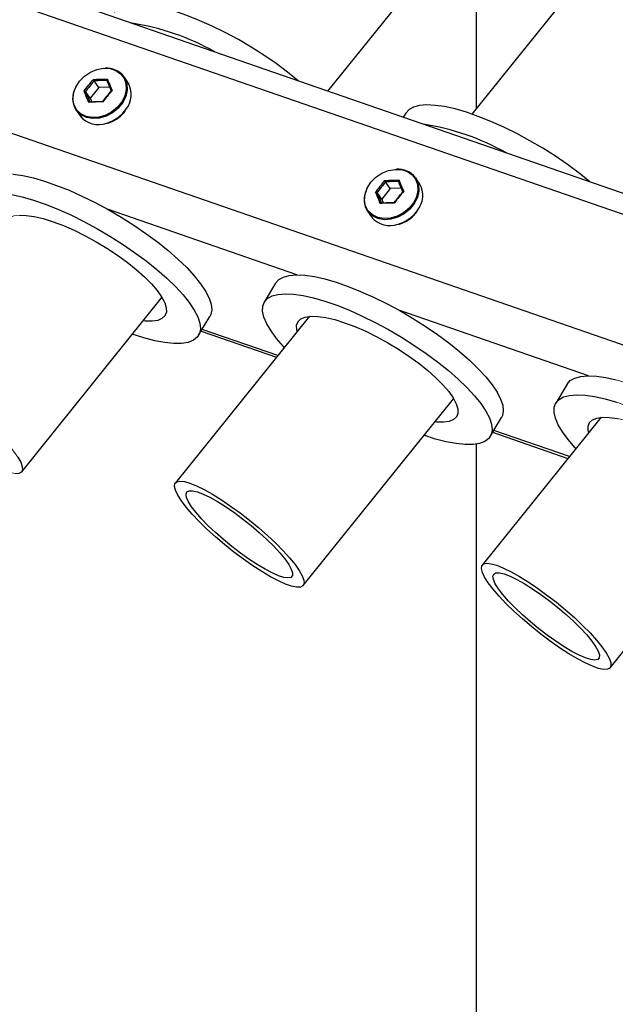
# Model space of a CAD drawing. Units: millimetres. Extents: x 0 to 42.1, y 0 to 29.8.
# Drawn here: x 33.6 to 34.4, y 23 to 24.3 of the extents above; entities that cross this region are included whole.
import ezdxf

# ---------------------------------------------------------------- set-up
doc = ezdxf.new("R2010")
doc.units = ezdxf.units.MM
doc.linetypes.add('PHANTOM', pattern=[1.27, 0.635, -0.127, 0.127, -0.127, 0.127, -0.127])

msp = doc.modelspace()

# ---------------------------------------------------------------- linework, layer by layer
at = {"color": 7, "linetype": 'Continuous', "lineweight": 25}
for p, q in [((34.0382, 24.2202), (35.871, 26.5002)), ((36.0146, 26.4021), (34.2354, 24.1887)), ((36.744, 23.282), (31.6663, 25.0427)), ((34.2413, 24.4729), (34.2413, 24.1962)), ((33.7244, 24.2252), (33.7179, 24.2343)), ((33.7642, 24.2324), (33.7587, 24.2401)), ((33.7126, 24.2105), (33.7062, 24.2197)), ((33.7244, 24.2252), (33.7126, 24.2105)), ((33.7394, 24.2256), (33.7244, 24.2252)), ((33.7126, 24.2105), (33.7146, 24.2057)), ((33.6933, 24.1941), (33.6987, 24.1864)), ((33.76, 24.1923), (33.7611, 24.194)), ((34.1448, 24.1901), (34.1414, 24.1844)), ((34.1236, 24.0868), (34.1172, 24.0959)), ((34.1634, 24.0939), (34.158, 24.1017)), ((34.1118, 24.0721), (34.1054, 24.0812)), ((34.1236, 24.0868), (34.1118, 24.0721)), ((34.1387, 24.0872), (34.1236, 24.0868)), ((34.1118, 24.0721), (34.1139, 24.0672)), ((34.0925, 24.0557), (34.098, 24.0479)), ((34.1592, 24.0539), (34.1604, 24.0555)), ((33.9664, 23.9573), (33.951, 23.9313)), ((33.6188, 23.6985), (33.8109, 23.9375)), ((34.0127, 23.9118), (33.8292, 23.6835)), ((33.8611, 23.8857), (33.8766, 23.9116)), ((33.8645, 23.8913), (33.9676, 23.8556)), ((34.3657, 23.8188), (34.3503, 23.7929)), ((34.0044, 23.5428), (34.2103, 23.7989)), ((34.4122, 23.7734), (34.2495, 23.571)), ((34.2604, 23.7472), (34.2758, 23.7732)), ((34.2637, 23.7529), (34.3669, 23.7171)), ((34.2413, 23.7367), (34.2413, 22.2911)), ((34.4246, 23.4303), (34.6096, 23.6604))]:
    msp.add_line(p, q, dxfattribs=at)
at = {"color": 7, "linetype": 'PHANTOM', "lineweight": 18}
for p, q in [((34.0382, 24.2202), (35.871, 26.5002)), ((36.0146, 26.4021), (34.2354, 24.1887)), ((36.744, 23.282), (31.6663, 25.0427)), ((34.2413, 24.4729), (34.2413, 24.1962)), ((33.7244, 24.2252), (33.7179, 24.2343)), ((33.7642, 24.2324), (33.7587, 24.2401)), ((33.7126, 24.2105), (33.7062, 24.2197)), ((33.7244, 24.2252), (33.7126, 24.2105)), ((33.7394, 24.2256), (33.7244, 24.2252)), ((33.7126, 24.2105), (33.7146, 24.2057)), ((33.6933, 24.1941), (33.6987, 24.1864)), ((33.76, 24.1923), (33.7611, 24.194)), ((34.1448, 24.1901), (34.1414, 24.1844)), ((34.1236, 24.0868), (34.1172, 24.0959)), ((34.1634, 24.0939), (34.158, 24.1017)), ((34.1118, 24.0721), (34.1054, 24.0812)), ((34.1236, 24.0868), (34.1118, 24.0721)), ((34.1387, 24.0872), (34.1236, 24.0868)), ((34.1118, 24.0721), (34.1139, 24.0672)), ((34.0925, 24.0557), (34.098, 24.0479)), ((34.1592, 24.0539), (34.1604, 24.0555)), ((33.9664, 23.9573), (33.951, 23.9313)), ((33.6188, 23.6985), (33.8109, 23.9375)), ((34.0127, 23.9118), (33.8292, 23.6835)), ((33.8611, 23.8857), (33.8766, 23.9116)), ((33.8645, 23.8913), (33.9676, 23.8556)), ((34.3657, 23.8188), (34.3503, 23.7929)), ((34.0044, 23.5428), (34.2103, 23.7989)), ((34.4122, 23.7734), (34.2495, 23.571)), ((34.2604, 23.7472), (34.2758, 23.7732)), ((34.2637, 23.7529), (34.3669, 23.7171)), ((34.2413, 23.7367), (34.2413, 22.2911)), ((34.4246, 23.4303), (34.6096, 23.6604))]:
    msp.add_line(p, q, dxfattribs=at)
at = {"color": 8, "linetype": 'Continuous', "lineweight": 25}
for p, q in [((36.5269, 23.3283), (31.817, 24.9615)), ((36.4507, 23.1757), (31.7233, 24.8149)), ((33.7597, 24.1931), (33.761, 24.1947)), ((33.9957, 23.9686), (33.7361, 24.0586)), ((34.159, 24.0546), (34.1603, 24.0563)), ((34.3949, 23.8301), (34.1353, 23.9201)), ((33.9694, 23.858), (33.866, 23.8938)), ((34.3688, 23.7195), (34.2652, 23.7554))]:
    msp.add_line(p, q, dxfattribs=at)
at = {"color": 8, "linetype": 'PHANTOM', "lineweight": 18}
for p, q in [((36.5269, 23.3283), (31.817, 24.9615)), ((36.4507, 23.1757), (31.7233, 24.8149)), ((33.7597, 24.1931), (33.761, 24.1947)), ((33.9957, 23.9686), (33.7361, 24.0586)), ((34.159, 24.0546), (34.1603, 24.0563)), ((34.3949, 23.8301), (34.1353, 23.9201)), ((33.9694, 23.858), (33.866, 23.8938)), ((34.3688, 23.7195), (34.2652, 23.7554))]:
    msp.add_line(p, q, dxfattribs=at)
at = {"color": 7, "linetype": 'Continuous', "lineweight": 25, "flags": 128}
for points in [[(33.9984, 24.234), (33.9976, 24.2346), (33.9829, 24.2464), (33.9672, 24.2581), (33.9505, 24.2695), (33.9332, 24.2804), (33.9155, 24.2908), (33.8975, 24.3005), (33.8796, 24.3093), (33.862, 24.3172), (33.8449, 24.324), (33.8285, 24.3297), (33.813, 24.3342), (33.7987, 24.3374), (33.7856, 24.3393), (33.7741, 24.3398), (33.7642, 24.339), (33.7561, 24.3369), (33.7499, 24.3334), (33.7457, 24.3287), (33.7455, 24.3285)], [(33.6978, 24.2338), (33.7047, 24.2407), (33.7128, 24.2462), (33.7217, 24.2499), (33.7309, 24.2516), (33.7397, 24.2511), (33.7477, 24.2486), (33.7542, 24.2441), (33.759, 24.238), (33.7616, 24.2306), (33.762, 24.2224), (33.7601, 24.214), (33.756, 24.2057), (33.75, 24.1983), (33.7424, 24.192), (33.7338, 24.1874), (33.7247, 24.1847), (33.7156, 24.1841), (33.7072, 24.1856), (33.6999, 24.1891), (33.6942, 24.1944), (33.6905, 24.2012), (33.6889, 24.2091), (33.6897, 24.2175), (33.6927, 24.2259), (33.6978, 24.2338)], [(34.3976, 24.0956), (34.3969, 24.0962), (34.3822, 24.108), (34.3664, 24.1197), (34.3498, 24.131), (34.3324, 24.142), (34.3147, 24.1524), (34.2968, 24.162), (34.2789, 24.1709), (34.2613, 24.1788), (34.2441, 24.1856), (34.2277, 24.1913), (34.2122, 24.1958), (34.1979, 24.199), (34.1849, 24.2008), (34.1734, 24.2014), (34.1635, 24.2006), (34.1554, 24.1984), (34.1492, 24.195), (34.1449, 24.1903), (34.1448, 24.1901)], [(34.0971, 24.0954), (34.1039, 24.1023), (34.112, 24.1078), (34.121, 24.1114), (34.1302, 24.1131), (34.139, 24.1127), (34.1469, 24.1101), (34.1535, 24.1057), (34.1582, 24.0996), (34.1608, 24.0922), (34.1612, 24.084), (34.1593, 24.0755), (34.1552, 24.0673), (34.1492, 24.0598), (34.1416, 24.0536), (34.133, 24.049), (34.1239, 24.0462), (34.1148, 24.0456), (34.1064, 24.0471), (34.0991, 24.0507), (34.0934, 24.056), (34.0897, 24.0628), (34.0882, 24.0706), (34.089, 24.079), (34.092, 24.0875), (34.0971, 24.0954)], [(33.6073, 24.1065), (33.6203, 24.1046), (33.6347, 24.1014), (33.6501, 24.0969), (33.6666, 24.0912), (33.6837, 24.0844), (33.7013, 24.0765), (33.7192, 24.0677), (33.7371, 24.058), (33.7549, 24.0476), (33.7722, 24.0367), (33.7888, 24.0253), (33.8046, 24.0136), (33.8193, 24.0018), (33.8327, 23.9901), (33.8447, 23.9785), (33.8551, 23.9672), (33.8637, 23.9564), (33.8705, 23.9462), (33.8754, 23.9368), (33.8782, 23.9283), (33.8791, 23.9207), (33.8778, 23.9142), (33.8766, 23.9116)], [(33.6049, 24.0786), (33.6192, 24.0754), (33.6347, 24.071), (33.6511, 24.0653), (33.6683, 24.0584), (33.6859, 24.0506), (33.7038, 24.0417), (33.7217, 24.0321), (33.7395, 24.0217), (33.7568, 24.0107), (33.7734, 23.9994), (33.7892, 23.9877), (33.8039, 23.9759), (33.8173, 23.9641), (33.8293, 23.9525), (33.8397, 23.9413), (33.8483, 23.9305), (33.8551, 23.9203), (33.86, 23.9109), (33.8628, 23.9023), (33.8636, 23.8948), (33.8624, 23.8883), (33.8591, 23.883), (33.8539, 23.8789), (33.8467, 23.8761), (33.8377, 23.8746), (33.827, 23.8745), (33.8147, 23.8757), (33.801, 23.8782), (33.7861, 23.8821), (33.7701, 23.8872), (33.7701, 23.8872)], [(33.6156, 24.0504), (33.6251, 24.0501), (33.636, 24.0485), (33.6483, 24.0456), (33.6617, 24.0414), (33.6759, 24.0361), (33.6906, 24.0296), (33.7057, 24.0222), (33.7207, 24.0139), (33.7355, 24.005), (33.7498, 23.9956), (33.7633, 23.9858), (33.7757, 23.9759), (33.7868, 23.966), (33.7964, 23.9564), (33.8043, 23.9471), (33.8104, 23.9384), (33.8146, 23.9304), (33.8168, 23.9233), (33.8169, 23.9173), (33.8149, 23.9123), (33.8109, 23.9086), (33.805, 23.9062), (33.7973, 23.9051), (33.7878, 23.9053), (33.7853, 23.9056)], [(33.9664, 23.9573), (33.9666, 23.9575), (33.9708, 23.9622), (33.9771, 23.9656), (33.9852, 23.9678), (33.995, 23.9686), (34.0066, 23.968), (34.0196, 23.9661), (34.0339, 23.9629), (34.0494, 23.9585), (34.0658, 23.9528), (34.0829, 23.9459), (34.1006, 23.9381), (34.1185, 23.9292), (34.1364, 23.9196), (34.1541, 23.9092), (34.1714, 23.8982), (34.1881, 23.8868), (34.2038, 23.8752), (34.2185, 23.8634), (34.232, 23.8516), (34.244, 23.84), (34.2543, 23.8288), (34.263, 23.818), (34.2698, 23.8078), (34.2746, 23.7984), (34.2775, 23.7898), (34.2783, 23.7823), (34.2771, 23.7758), (34.2758, 23.7732)], [(33.9784, 23.8691), (33.9775, 23.8702), (33.9679, 23.8812), (33.9602, 23.8917), (33.9544, 23.9015), (33.9505, 23.9105), (33.9487, 23.9186), (33.9489, 23.9256), (33.9511, 23.9315), (33.9554, 23.9362), (33.9616, 23.9397), (33.9697, 23.9418), (33.9796, 23.9426), (33.9911, 23.9421), (34.0041, 23.9402), (34.0185, 23.937), (34.034, 23.9325), (34.0504, 23.9268), (34.0675, 23.92), (34.0851, 23.9121), (34.103, 23.9033), (34.121, 23.8936), (34.1387, 23.8832), (34.156, 23.8723), (34.1726, 23.8609), (34.1884, 23.8493), (34.2031, 23.8375), (34.2165, 23.8257), (34.2285, 23.8141), (34.2389, 23.8028), (34.2475, 23.7921), (34.2543, 23.7819), (34.2592, 23.7725), (34.2621, 23.7639), (34.2629, 23.7563), (34.2616, 23.7499), (34.2584, 23.7445), (34.2531, 23.7404), (34.2459, 23.7376), (34.2369, 23.7362), (34.2262, 23.736), (34.2139, 23.7373), (34.2002, 23.7398), (34.1853, 23.7436), (34.1693, 23.7487), (34.1693, 23.7487)], [(33.996, 23.891), (33.9954, 23.8937), (33.9953, 23.8997), (33.9972, 23.9047), (34.0012, 23.9084), (34.0071, 23.9108), (34.0149, 23.912), (34.0243, 23.9117), (34.0353, 23.9101), (34.0476, 23.9072), (34.0609, 23.903), (34.0751, 23.8976), (34.0899, 23.8912), (34.1049, 23.8838), (34.12, 23.8755), (34.1348, 23.8666), (34.149, 23.8571), (34.1625, 23.8474), (34.1749, 23.8375), (34.186, 23.8276), (34.1956, 23.8179), (34.2035, 23.8086), (34.2097, 23.8), (34.2138, 23.792), (34.216, 23.7849), (34.2161, 23.7788), (34.2142, 23.7739), (34.2102, 23.7702), (34.2043, 23.7677), (34.1965, 23.7666), (34.1871, 23.7669), (34.1847, 23.7671)], [(34.3657, 23.8188), (34.3658, 23.819), (34.3701, 23.8237), (34.3763, 23.8272), (34.3844, 23.8293), (34.3943, 23.8301), (34.4058, 23.8296), (34.4188, 23.8277), (34.4331, 23.8245)], [(34.3778, 23.7306), (34.3767, 23.7317), (34.3672, 23.7428), (34.3595, 23.7533), (34.3536, 23.7631), (34.3498, 23.7721), (34.3479, 23.7801), (34.3481, 23.7872), (34.3504, 23.7931), (34.3546, 23.7978), (34.3609, 23.8013), (34.369, 23.8034), (34.3788, 23.8042), (34.3904, 23.8037), (34.4034, 23.8018), (34.4177, 23.7986), (34.4332, 23.7941)], [(34.3953, 23.7524), (34.3946, 23.7552), (34.3945, 23.7613), (34.3965, 23.7662), (34.4005, 23.77), (34.4064, 23.7724), (34.4141, 23.7735), (34.4236, 23.7733), (34.4345, 23.7717)], [(33.6133, 23.719), (33.6174, 23.7118), (33.6196, 23.7058), (33.6199, 23.7012), (33.6184, 23.698), (33.6149, 23.6963)], [(33.8374, 23.659), (33.8324, 23.6668), (33.8293, 23.6734), (33.828, 23.6787), (33.8286, 23.6826), (33.8311, 23.685), (33.8355, 23.6859), (33.8415, 23.6853), (33.8492, 23.6831), (33.8583, 23.6794), (33.8686, 23.6743), (33.88, 23.668), (33.8922, 23.6604), (33.9049, 23.6518), (33.9178, 23.6424), (33.9307, 23.6324), (33.9433, 23.622), (33.9554, 23.6114), (33.9666, 23.6008), (33.9768, 23.5905), (33.9857, 23.5807), (33.9931, 23.5716), (33.9989, 23.5633), (34.003, 23.5561), (34.0052, 23.5501), (34.0055, 23.5455), (34.0039, 23.5423), (34.0005, 23.5407), (33.9953, 23.5405), (33.9884, 23.5419), (33.98, 23.5449), (33.9703, 23.5493), (33.9594, 23.555), (33.9476, 23.562), (33.9351, 23.5701), (33.9223, 23.5791), (33.9093, 23.5888), (33.8965, 23.5991), (33.8841, 23.6096), (33.8725, 23.6202), (33.8617, 23.6307), (33.8522, 23.6408), (33.844, 23.6503), (33.8374, 23.659)], [(33.8515, 23.6509), (33.8471, 23.6578), (33.8445, 23.6636), (33.8438, 23.6681), (33.845, 23.6712), (33.848, 23.6728), (33.8528, 23.6728), (33.8593, 23.6713), (33.8673, 23.6683), (33.8765, 23.6638), (33.8868, 23.6581), (33.8979, 23.6511), (33.9094, 23.6432), (33.9212, 23.6345), (33.9328, 23.6253), (33.944, 23.6157), (33.9545, 23.6061), (33.9641, 23.5967), (33.9724, 23.5877), (33.9793, 23.5793), (33.9845, 23.5719), (33.988, 23.5654), (33.9897, 23.5603), (33.9894, 23.5565), (33.9873, 23.5541), (33.9834, 23.5533), (33.9777, 23.5541), (33.9705, 23.5564), (33.9618, 23.5601), (33.952, 23.5652), (33.9413, 23.5716), (33.93, 23.579), (33.9183, 23.5874), (33.9066, 23.5963), (33.8951, 23.6058), (33.8842, 23.6154), (33.8742, 23.6249), (33.8652, 23.6342), (33.8576, 23.6429), (33.8515, 23.6509)], [(34.2577, 23.5465), (34.2527, 23.5542), (34.2496, 23.5608), (34.2483, 23.5662), (34.2489, 23.5701), (34.2514, 23.5725), (34.2557, 23.5734), (34.2618, 23.5728), (34.2695, 23.5706), (34.2786, 23.5669), (34.2889, 23.5618), (34.3003, 23.5555), (34.3125, 23.5479), (34.3251, 23.5393), (34.3381, 23.5299), (34.351, 23.5199), (34.3636, 23.5095), (34.3757, 23.4989), (34.3869, 23.4883), (34.3971, 23.478), (34.406, 23.4682), (34.4134, 23.459), (34.4192, 23.4508), (34.4233, 23.4436), (34.4255, 23.4376), (34.4258, 23.433), (34.4242, 23.4298), (34.4208, 23.4281), (34.4156, 23.428), (34.4087, 23.4294), (34.4003, 23.4324), (34.3906, 23.4368), (34.3797, 23.4425), (34.3679, 23.4495), (34.3554, 23.4576), (34.3426, 23.4666), (34.3296, 23.4763), (34.3168, 23.4866), (34.3044, 23.4971), (34.2928, 23.5077), (34.282, 23.5182), (34.2725, 23.5283), (34.2643, 23.5378), (34.2577, 23.5465)], [(34.2718, 23.5383), (34.2674, 23.5453), (34.2648, 23.5511), (34.2641, 23.5556), (34.2653, 23.5587), (34.2683, 23.5603), (34.2731, 23.5603), (34.2796, 23.5588), (34.2876, 23.5558), (34.2968, 23.5513), (34.3071, 23.5455), (34.3182, 23.5386), (34.3297, 23.5307), (34.3415, 23.522), (34.3531, 23.5128), (34.3643, 23.5032), (34.3748, 23.4936), (34.3844, 23.4842), (34.3927, 23.4752), (34.3995, 23.4668), (34.4048, 23.4593), (34.4083, 23.4529), (34.4099, 23.4478), (34.4097, 23.444), (34.4076, 23.4416), (34.4037, 23.4408), (34.398, 23.4416), (34.3908, 23.4439), (34.3821, 23.4476), (34.3723, 23.4527), (34.3616, 23.4591), (34.3503, 23.4665), (34.3386, 23.4748), (34.3269, 23.4838), (34.3154, 23.4933), (34.3045, 23.5029), (34.2944, 23.5124), (34.2855, 23.5217), (34.2779, 23.5304), (34.2718, 23.5383)]]:
    msp.add_lwpolyline(points, dxfattribs=at)
at = {"color": 7, "linetype": 'PHANTOM', "lineweight": 18, "flags": 128}
for points in [[(33.9984, 24.234), (33.9976, 24.2346), (33.9829, 24.2464), (33.9672, 24.2581), (33.9505, 24.2695), (33.9332, 24.2804), (33.9155, 24.2908), (33.8975, 24.3005), (33.8796, 24.3093), (33.862, 24.3172), (33.8449, 24.324), (33.8285, 24.3297), (33.813, 24.3342), (33.7987, 24.3374), (33.7856, 24.3393), (33.7741, 24.3398), (33.7642, 24.339), (33.7561, 24.3369), (33.7499, 24.3334), (33.7457, 24.3287), (33.7455, 24.3285)], [(33.6978, 24.2338), (33.7047, 24.2407), (33.7128, 24.2462), (33.7217, 24.2499), (33.7309, 24.2516), (33.7397, 24.2511), (33.7477, 24.2486), (33.7542, 24.2441), (33.759, 24.238), (33.7616, 24.2306), (33.762, 24.2224), (33.7601, 24.214), (33.756, 24.2057), (33.75, 24.1983), (33.7424, 24.192), (33.7338, 24.1874), (33.7247, 24.1847), (33.7156, 24.1841), (33.7072, 24.1856), (33.6999, 24.1891), (33.6942, 24.1944), (33.6905, 24.2012), (33.6889, 24.2091), (33.6897, 24.2175), (33.6927, 24.2259), (33.6978, 24.2338)], [(34.3976, 24.0956), (34.3969, 24.0962), (34.3822, 24.108), (34.3664, 24.1197), (34.3498, 24.131), (34.3324, 24.142), (34.3147, 24.1524), (34.2968, 24.162), (34.2789, 24.1709), (34.2613, 24.1788), (34.2441, 24.1856), (34.2277, 24.1913), (34.2122, 24.1958), (34.1979, 24.199), (34.1849, 24.2008), (34.1734, 24.2014), (34.1635, 24.2006), (34.1554, 24.1984), (34.1492, 24.195), (34.1449, 24.1903), (34.1448, 24.1901)], [(33.5672, 24.0957), (33.5673, 24.0959), (33.5716, 24.1006), (33.5778, 24.1041), (33.5859, 24.1062), (33.5958, 24.107), (33.6073, 24.1065), (33.6203, 24.1046), (33.6347, 24.1014), (33.6501, 24.0969), (33.6666, 24.0912), (33.6837, 24.0844), (33.7013, 24.0765), (33.7192, 24.0677), (33.7371, 24.058), (33.7549, 24.0476), (33.7722, 24.0367), (33.7888, 24.0253), (33.8046, 24.0136), (33.8193, 24.0018), (33.8327, 23.9901), (33.8447, 23.9785), (33.8551, 23.9672), (33.8637, 23.9564), (33.8705, 23.9462), (33.8754, 23.9368), (33.8782, 23.9283), (33.8791, 23.9207), (33.8778, 23.9142), (33.8766, 23.9116)], [(34.0971, 24.0954), (34.1039, 24.1023), (34.112, 24.1078), (34.121, 24.1114), (34.1302, 24.1131), (34.139, 24.1127), (34.1469, 24.1101), (34.1535, 24.1057), (34.1582, 24.0996), (34.1608, 24.0922), (34.1612, 24.084), (34.1593, 24.0755), (34.1552, 24.0673), (34.1492, 24.0598), (34.1416, 24.0536), (34.133, 24.049), (34.1239, 24.0462), (34.1148, 24.0456), (34.1064, 24.0471), (34.0991, 24.0507), (34.0934, 24.056), (34.0897, 24.0628), (34.0882, 24.0706), (34.089, 24.079), (34.092, 24.0875), (34.0971, 24.0954)], [(33.5791, 24.0077), (33.5782, 24.0086), (33.5687, 24.0196), (33.561, 24.0301), (33.5551, 24.0399), (33.5513, 24.0489), (33.5494, 24.057), (33.5496, 24.0641), (33.5519, 24.07), (33.5562, 24.0747), (33.5624, 24.0781), (33.5705, 24.0803), (33.5804, 24.0811), (33.5919, 24.0805), (33.6049, 24.0786), (33.6192, 24.0754), (33.6347, 24.071), (33.6511, 24.0653), (33.6683, 24.0584), (33.6859, 24.0506), (33.7038, 24.0417), (33.7217, 24.0321), (33.7395, 24.0217), (33.7568, 24.0107), (33.7734, 23.9994), (33.7892, 23.9877), (33.8039, 23.9759), (33.8173, 23.9641), (33.8293, 23.9525), (33.8397, 23.9413), (33.8483, 23.9305), (33.8551, 23.9203), (33.86, 23.9109), (33.8628, 23.9023), (33.8636, 23.8948), (33.8624, 23.8883), (33.8591, 23.883), (33.8539, 23.8789), (33.8467, 23.8761), (33.8377, 23.8746), (33.827, 23.8745), (33.8147, 23.8757), (33.801, 23.8782), (33.7861, 23.8821), (33.7701, 23.8872), (33.7701, 23.8872)], [(33.5967, 24.0296), (33.5962, 24.0321), (33.5961, 24.0382), (33.598, 24.0431), (33.602, 24.0468), (33.6079, 24.0493), (33.6156, 24.0504), (33.6251, 24.0501), (33.636, 24.0485), (33.6483, 24.0456), (33.6617, 24.0414), (33.6759, 24.0361), (33.6906, 24.0296), (33.7057, 24.0222), (33.7207, 24.0139), (33.7355, 24.005), (33.7498, 23.9956), (33.7633, 23.9858), (33.7757, 23.9759), (33.7868, 23.966), (33.7964, 23.9564), (33.8043, 23.9471), (33.8104, 23.9384), (33.8146, 23.9304), (33.8168, 23.9233), (33.8169, 23.9173), (33.8149, 23.9123), (33.8109, 23.9086), (33.805, 23.9062), (33.7973, 23.9051), (33.7878, 23.9053), (33.7853, 23.9056)], [(33.9664, 23.9573), (33.9666, 23.9575), (33.9708, 23.9622), (33.9771, 23.9656), (33.9852, 23.9678), (33.995, 23.9686), (34.0066, 23.968), (34.0196, 23.9661), (34.0339, 23.9629), (34.0494, 23.9585), (34.0658, 23.9528), (34.0829, 23.9459), (34.1006, 23.9381), (34.1185, 23.9292), (34.1364, 23.9196), (34.1541, 23.9092), (34.1714, 23.8982), (34.1881, 23.8868), (34.2038, 23.8752), (34.2185, 23.8634), (34.232, 23.8516), (34.244, 23.84), (34.2543, 23.8288), (34.263, 23.818), (34.2698, 23.8078), (34.2746, 23.7984), (34.2775, 23.7898), (34.2783, 23.7823), (34.2771, 23.7758), (34.2758, 23.7732)], [(33.9784, 23.8691), (33.9775, 23.8702), (33.9679, 23.8812), (33.9602, 23.8917), (33.9544, 23.9015), (33.9505, 23.9105), (33.9487, 23.9186), (33.9489, 23.9256), (33.9511, 23.9315), (33.9554, 23.9362), (33.9616, 23.9397), (33.9697, 23.9418), (33.9796, 23.9426), (33.9911, 23.9421), (34.0041, 23.9402), (34.0185, 23.937), (34.034, 23.9325), (34.0504, 23.9268), (34.0675, 23.92), (34.0851, 23.9121), (34.103, 23.9033), (34.121, 23.8936), (34.1387, 23.8832), (34.156, 23.8723), (34.1726, 23.8609), (34.1884, 23.8493), (34.2031, 23.8375), (34.2165, 23.8257), (34.2285, 23.8141), (34.2389, 23.8028), (34.2475, 23.7921), (34.2543, 23.7819), (34.2592, 23.7725), (34.2621, 23.7639), (34.2629, 23.7563), (34.2616, 23.7499), (34.2584, 23.7445), (34.2531, 23.7404), (34.2459, 23.7376), (34.2369, 23.7362), (34.2262, 23.736), (34.2139, 23.7373), (34.2002, 23.7398), (34.1853, 23.7436), (34.1693, 23.7487), (34.1693, 23.7487)], [(33.996, 23.891), (33.9954, 23.8937), (33.9953, 23.8997), (33.9972, 23.9047), (34.0012, 23.9084), (34.0071, 23.9108), (34.0149, 23.912), (34.0243, 23.9117), (34.0353, 23.9101), (34.0476, 23.9072), (34.0609, 23.903), (34.0751, 23.8976), (34.0899, 23.8912), (34.1049, 23.8838), (34.12, 23.8755), (34.1348, 23.8666), (34.149, 23.8571), (34.1625, 23.8474), (34.1749, 23.8375), (34.186, 23.8276), (34.1956, 23.8179), (34.2035, 23.8086), (34.2097, 23.8), (34.2138, 23.792), (34.216, 23.7849), (34.2161, 23.7788), (34.2142, 23.7739), (34.2102, 23.7702), (34.2043, 23.7677), (34.1965, 23.7666), (34.1871, 23.7669), (34.1847, 23.7671)], [(33.4518, 23.8147), (33.4469, 23.8224), (33.4437, 23.829), (33.4424, 23.8343), (33.4431, 23.8383), (33.4456, 23.8407), (33.4499, 23.8416), (33.4559, 23.841), (33.4636, 23.8388), (33.4727, 23.8351), (33.4831, 23.83), (33.4944, 23.8236), (33.5066, 23.8161), (33.5193, 23.8075), (33.5322, 23.7981), (33.5451, 23.7881), (33.5578, 23.7777), (33.5698, 23.7671), (33.581, 23.7565), (33.5912, 23.7462), (33.6001, 23.7364), (33.6075, 23.7272), (33.6133, 23.719), (33.6174, 23.7118), (33.6196, 23.7058), (33.6199, 23.7012), (33.6184, 23.698), (33.6149, 23.6963), (33.6097, 23.6962), (33.6029, 23.6976), (33.5945, 23.7005), (33.5847, 23.7049), (33.5738, 23.7107), (33.562, 23.7177), (33.5496, 23.7258), (33.5367, 23.7348), (33.5237, 23.7445), (33.5109, 23.7547), (33.4986, 23.7653), (33.4869, 23.7759), (33.4762, 23.7864), (33.4666, 23.7965), (33.4584, 23.806), (33.4518, 23.8147)], [(34.3657, 23.8188), (34.3658, 23.819), (34.3701, 23.8237), (34.3763, 23.8272), (34.3844, 23.8293), (34.3943, 23.8301), (34.4058, 23.8296), (34.4188, 23.8277), (34.4331, 23.8245), (34.4486, 23.82), (34.465, 23.8143), (34.4822, 23.8075), (34.4998, 23.7996), (34.5177, 23.7908), (34.5356, 23.7811), (34.5534, 23.7707), (34.5707, 23.7598), (34.5873, 23.7484), (34.6031, 23.7367), (34.6178, 23.725), (34.6312, 23.7132), (34.6432, 23.7016), (34.6536, 23.6903), (34.6622, 23.6795), (34.669, 23.6694), (34.6739, 23.6599), (34.6767, 23.6514), (34.6775, 23.6438), (34.6763, 23.6373), (34.675, 23.6347)], [(34.3778, 23.7306), (34.3767, 23.7317), (34.3672, 23.7428), (34.3595, 23.7533), (34.3536, 23.7631), (34.3498, 23.7721), (34.3479, 23.7801), (34.3481, 23.7872), (34.3504, 23.7931), (34.3546, 23.7978), (34.3609, 23.8013), (34.369, 23.8034), (34.3788, 23.8042), (34.3904, 23.8037), (34.4034, 23.8018), (34.4177, 23.7986), (34.4332, 23.7941), (34.4496, 23.7884), (34.4667, 23.7816), (34.4844, 23.7737), (34.5023, 23.7649), (34.5202, 23.7552), (34.5379, 23.7448), (34.5552, 23.7339), (34.5719, 23.7225), (34.5877, 23.7108), (34.6024, 23.699), (34.6158, 23.6873), (34.6278, 23.6757), (34.6381, 23.6644), (34.6468, 23.6536), (34.6536, 23.6434), (34.6584, 23.634), (34.6613, 23.6255), (34.6621, 23.6179), (34.6609, 23.6114), (34.6576, 23.6061), (34.6524, 23.602), (34.6452, 23.5992), (34.6362, 23.5977), (34.6255, 23.5976), (34.6132, 23.5988), (34.5995, 23.6014), (34.5845, 23.6052), (34.5686, 23.6103), (34.5686, 23.6103)], [(34.3953, 23.7524), (34.3946, 23.7552), (34.3945, 23.7613), (34.3965, 23.7662), (34.4005, 23.77), (34.4064, 23.7724), (34.4141, 23.7735), (34.4236, 23.7733), (34.4345, 23.7717), (34.4468, 23.7688), (34.4602, 23.7646), (34.4743, 23.7592), (34.4891, 23.7527), (34.5042, 23.7453), (34.5192, 23.7371), (34.534, 23.7281), (34.5483, 23.7187), (34.5617, 23.7089), (34.5741, 23.699), (34.5852, 23.6891), (34.5948, 23.6795), (34.6028, 23.6702), (34.6089, 23.6615), (34.6131, 23.6535), (34.6152, 23.6465), (34.6153, 23.6404), (34.6134, 23.6355), (34.6094, 23.6317), (34.6035, 23.6293), (34.5958, 23.6282), (34.5863, 23.6284), (34.5841, 23.6287)], [(33.8374, 23.659), (33.8324, 23.6668), (33.8293, 23.6734), (33.828, 23.6787), (33.8286, 23.6826), (33.8311, 23.685), (33.8355, 23.6859), (33.8415, 23.6853), (33.8492, 23.6831), (33.8583, 23.6794), (33.8686, 23.6743), (33.88, 23.668), (33.8922, 23.6604), (33.9049, 23.6518), (33.9178, 23.6424), (33.9307, 23.6324), (33.9433, 23.622), (33.9554, 23.6114), (33.9666, 23.6008), (33.9768, 23.5905), (33.9857, 23.5807), (33.9931, 23.5716), (33.9989, 23.5633), (34.003, 23.5561), (34.0052, 23.5501), (34.0055, 23.5455), (34.0039, 23.5423), (34.0005, 23.5407), (33.9953, 23.5405), (33.9884, 23.5419), (33.98, 23.5449), (33.9703, 23.5493), (33.9594, 23.555), (33.9476, 23.562), (33.9351, 23.5701), (33.9223, 23.5791), (33.9093, 23.5888), (33.8965, 23.5991), (33.8841, 23.6096), (33.8725, 23.6202), (33.8617, 23.6307), (33.8522, 23.6408), (33.844, 23.6503), (33.8374, 23.659)], [(33.8515, 23.6509), (33.8471, 23.6578), (33.8445, 23.6636), (33.8438, 23.6681), (33.845, 23.6712), (33.848, 23.6728), (33.8528, 23.6728), (33.8593, 23.6713), (33.8673, 23.6683), (33.8765, 23.6638), (33.8868, 23.6581), (33.8979, 23.6511), (33.9094, 23.6432), (33.9212, 23.6345), (33.9328, 23.6253), (33.944, 23.6157), (33.9545, 23.6061), (33.9641, 23.5967), (33.9724, 23.5877), (33.9793, 23.5793), (33.9845, 23.5719), (33.988, 23.5654), (33.9897, 23.5603), (33.9894, 23.5565), (33.9873, 23.5541), (33.9834, 23.5533), (33.9777, 23.5541), (33.9705, 23.5564), (33.9618, 23.5601), (33.952, 23.5652), (33.9413, 23.5716), (33.93, 23.579), (33.9183, 23.5874), (33.9066, 23.5963), (33.8951, 23.6058), (33.8842, 23.6154), (33.8742, 23.6249), (33.8652, 23.6342), (33.8576, 23.6429), (33.8515, 23.6509)], [(34.2577, 23.5465), (34.2527, 23.5542), (34.2496, 23.5608), (34.2483, 23.5662), (34.2489, 23.5701), (34.2514, 23.5725), (34.2557, 23.5734), (34.2618, 23.5728), (34.2695, 23.5706), (34.2786, 23.5669), (34.2889, 23.5618), (34.3003, 23.5555), (34.3125, 23.5479), (34.3251, 23.5393), (34.3381, 23.5299), (34.351, 23.5199), (34.3636, 23.5095), (34.3757, 23.4989), (34.3869, 23.4883), (34.3971, 23.478), (34.406, 23.4682), (34.4134, 23.459), (34.4192, 23.4508), (34.4233, 23.4436), (34.4255, 23.4376), (34.4258, 23.433), (34.4242, 23.4298), (34.4208, 23.4281), (34.4156, 23.428), (34.4087, 23.4294), (34.4003, 23.4324), (34.3906, 23.4368), (34.3797, 23.4425), (34.3679, 23.4495), (34.3554, 23.4576), (34.3426, 23.4666), (34.3296, 23.4763), (34.3168, 23.4866), (34.3044, 23.4971), (34.2928, 23.5077), (34.282, 23.5182), (34.2725, 23.5283), (34.2643, 23.5378), (34.2577, 23.5465)], [(34.2718, 23.5383), (34.2674, 23.5453), (34.2648, 23.5511), (34.2641, 23.5556), (34.2653, 23.5587), (34.2683, 23.5603), (34.2731, 23.5603), (34.2796, 23.5588), (34.2876, 23.5558), (34.2968, 23.5513), (34.3071, 23.5455), (34.3182, 23.5386), (34.3297, 23.5307), (34.3415, 23.522), (34.3531, 23.5128), (34.3643, 23.5032), (34.3748, 23.4936), (34.3844, 23.4842), (34.3927, 23.4752), (34.3995, 23.4668), (34.4048, 23.4593), (34.4083, 23.4529), (34.4099, 23.4478), (34.4097, 23.444), (34.4076, 23.4416), (34.4037, 23.4408), (34.398, 23.4416), (34.3908, 23.4439), (34.3821, 23.4476), (34.3723, 23.4527), (34.3616, 23.4591), (34.3503, 23.4665), (34.3386, 23.4748), (34.3269, 23.4838), (34.3154, 23.4933), (34.3045, 23.5029), (34.2944, 23.5124), (34.2855, 23.5217), (34.2779, 23.5304), (34.2718, 23.5383)]]:
    msp.add_lwpolyline(points, dxfattribs=at)
at = {"color": 8, "linetype": 'Continuous', "lineweight": 25, "flags": 128}
for points in [[(33.7587, 24.2401), (33.7602, 24.2377), (33.7629, 24.2302), (33.7633, 24.2218), (33.7613, 24.2131), (33.7572, 24.2047), (33.751, 24.1971), (33.7433, 24.1907), (33.7345, 24.186), (33.7252, 24.1832), (33.7159, 24.1826), (33.7073, 24.1841), (33.6998, 24.1877), (33.694, 24.1932), (33.6933, 24.1941)], [(34.158, 24.1017), (34.1595, 24.0993), (34.1622, 24.0917), (34.1625, 24.0834), (34.1606, 24.0747), (34.1564, 24.0663), (34.1503, 24.0586), (34.1425, 24.0523), (34.1337, 24.0475), (34.1244, 24.0448), (34.1151, 24.0441), (34.1065, 24.0457), (34.099, 24.0493), (34.0932, 24.0547), (34.0925, 24.0557)]]:
    msp.add_lwpolyline(points, dxfattribs=at)
at = {"color": 8, "linetype": 'PHANTOM', "lineweight": 18, "flags": 128}
for points in [[(33.7587, 24.2401), (33.7602, 24.2377), (33.7629, 24.2302), (33.7633, 24.2218), (33.7613, 24.2131), (33.7572, 24.2047), (33.751, 24.1971), (33.7433, 24.1907), (33.7345, 24.186), (33.7252, 24.1832), (33.7159, 24.1826), (33.7073, 24.1841), (33.6998, 24.1877), (33.694, 24.1932), (33.6933, 24.1941)], [(34.158, 24.1017), (34.1595, 24.0993), (34.1622, 24.0917), (34.1625, 24.0834), (34.1606, 24.0747), (34.1564, 24.0663), (34.1503, 24.0586), (34.1425, 24.0523), (34.1337, 24.0475), (34.1244, 24.0448), (34.1151, 24.0441), (34.1065, 24.0457), (34.099, 24.0493), (34.0932, 24.0547), (34.0925, 24.0557)]]:
    msp.add_lwpolyline(points, dxfattribs=at)
at = {"color": 7, "linetype": 'Continuous', "lineweight": 25}
for centre, radius, start, end in [((33.7186, 23.9829), 0.3344, 60.492, 81.2598), ((33.7353, 24.2223), 0.0294, 37.1762, 94.6278), ((33.7366, 24.2157), 0.0322, 319.3754, 31.0742), ((33.7183, 24.2102), 0.0297, 155.8635, 212.7351), ((33.7238, 24.207), 0.0325, 219.3922, 290.5778), ((34.1178, 23.8445), 0.3344, 60.492, 81.2598), ((34.1345, 24.0839), 0.0294, 37.1761, 94.6261), ((34.1358, 24.0773), 0.0322, 319.3754, 31.0742), ((34.1175, 24.0717), 0.0297, 155.8654, 212.7352), ((34.123, 24.0685), 0.0325, 219.3922, 290.5778)]:
    msp.add_arc(centre, radius, start, end, dxfattribs=at)
at = {"color": 7, "linetype": 'PHANTOM', "lineweight": 18}
for centre, radius, start, end in [((33.7186, 23.9829), 0.3344, 60.492, 81.2598), ((33.7353, 24.2223), 0.0294, 37.176, 94.6243), ((33.7366, 24.2157), 0.0322, 319.3754, 31.0742), ((33.7183, 24.2102), 0.0297, 155.8673, 212.7353), ((33.7238, 24.207), 0.0325, 219.3922, 290.5778), ((34.1178, 23.8445), 0.3344, 60.492, 81.2598), ((34.1345, 24.0839), 0.0294, 37.1761, 94.6267), ((34.1358, 24.0773), 0.0322, 319.3754, 31.0742), ((34.1175, 24.0717), 0.0297, 155.8647, 212.7351), ((34.123, 24.0685), 0.0325, 219.3922, 290.5778)]:
    msp.add_arc(centre, radius, start, end, dxfattribs=at)
at = {"color": 8, "linetype": 'Continuous', "lineweight": 25}
for centre in [(33.721, 24.2242), (34.1203, 24.0858)]:
    msp.add_arc(centre, 0.0497, 286.5863, 321.1548, dxfattribs=at)
at = {"color": 8, "linetype": 'PHANTOM', "lineweight": 18}
for centre in [(33.721, 24.2242), (34.1203, 24.0858)]:
    msp.add_arc(centre, 0.0497, 286.5863, 321.1548, dxfattribs=at)
at = {"color": 7, "linetype": 'Continuous', "lineweight": 25}
for points, knots in [([(33.7041, 24.2203), (33.7062, 24.223), (33.7104, 24.2285), (33.7148, 24.2337), (33.717, 24.2363)], [0, 0, 0, 0, 0.501018, 1, 1, 1, 1]), ([(33.7179, 24.2343), (33.7159, 24.232), (33.7119, 24.2272), (33.7081, 24.2222), (33.7062, 24.2197)], [0, 0, 0, 0, 0.498898, 1, 1, 1, 1]), ([(33.717, 24.2363), (33.717, 24.2362), (33.717, 24.2362), (33.7171, 24.236), (33.7172, 24.2357), (33.7174, 24.2353), (33.7176, 24.2349), (33.7178, 24.2346), (33.7179, 24.2344), (33.7179, 24.2343)], [0, 0, 0, 0, 0.008413, 0.103951, 0.316754, 0.504484, 0.673157, 0.836484, 1, 1, 1, 1]), ([(33.7362, 24.2368), (33.7362, 24.2368), (33.7362, 24.2368), (33.736, 24.2366), (33.7358, 24.2362), (33.7356, 24.2358), (33.7355, 24.2354), (33.7355, 24.2351), (33.7356, 24.2349), (33.7356, 24.2349)], [0, 0, 0, 0, 0.008413, 0.103951, 0.316754, 0.504484, 0.673157, 0.836484, 1, 1, 1, 1]), ([(33.7062, 24.2197), (33.7061, 24.2198), (33.706, 24.2199), (33.7057, 24.2201), (33.7053, 24.2202), (33.7048, 24.2203), (33.7044, 24.2203), (33.7042, 24.2203), (33.7041, 24.2203), (33.7041, 24.2203)], [0, 0, 0, 0, 0.163516, 0.326843, 0.495516, 0.683246, 0.896049, 0.991587, 1, 1, 1, 1]), ([(33.7297, 24.2061), (33.7316, 24.2086), (33.7355, 24.2136), (33.7395, 24.2184), (33.7415, 24.2207)], [0, 0, 0, 0, 0.4988977, 1, 1, 1, 1]), ([(33.7427, 24.2214), (33.7404, 24.2188), (33.736, 24.2137), (33.7319, 24.2082), (33.7298, 24.2054)], [0, 0, 0, 0, 0.5010179, 1, 1, 1, 1]), ([(33.7427, 24.2214), (33.7426, 24.2214), (33.7426, 24.2214), (33.7423, 24.2214), (33.742, 24.2214), (33.7417, 24.2213), (33.7415, 24.2211), (33.7414, 24.2209), (33.7415, 24.2208), (33.7415, 24.2207)], [0, 0, 0, 0, 0.008413, 0.103951, 0.316754, 0.504484, 0.673157, 0.836484, 1, 1, 1, 1]), ([(33.7121, 24.2056), (33.712, 24.2056), (33.7119, 24.2057), (33.7116, 24.2057), (33.7113, 24.2056), (33.711, 24.2054), (33.7107, 24.2051), (33.7106, 24.2049), (33.7105, 24.2049), (33.7105, 24.2049)], [0, 0, 0, 0, 0.1635159, 0.3268426, 0.4955162, 0.683246, 0.8960489, 0.9915872, 1, 1, 1, 1]), ([(33.7297, 24.2061), (33.7297, 24.2061), (33.7296, 24.2062), (33.7295, 24.2063), (33.7295, 24.2062), (33.7296, 24.206), (33.7297, 24.2057), (33.7298, 24.2055), (33.7298, 24.2055), (33.7298, 24.2054)], [0, 0, 0, 0, 0.163516, 0.326843, 0.495516, 0.683246, 0.896049, 0.991587, 1, 1, 1, 1]), ([(33.7359, 24.1764), (33.7374, 24.1768), (33.7418, 24.178), (33.7486, 24.1818), (33.7552, 24.1869), (33.7586, 24.1907), (33.76, 24.1923)], [0, 0, 0, 0, 0.162881, 0.473565, 0.7847325, 1, 1, 1, 1]), ([(34.1034, 24.0818), (34.1055, 24.0846), (34.1097, 24.0901), (34.114, 24.0952), (34.1162, 24.0978)], [0, 0, 0, 0, 0.501018, 1, 1, 1, 1]), ([(34.1172, 24.0959), (34.1152, 24.0935), (34.1112, 24.0888), (34.1073, 24.0838), (34.1054, 24.0812)], [0, 0, 0, 0, 0.498898, 1, 1, 1, 1]), ([(34.1162, 24.0978), (34.1162, 24.0978), (34.1162, 24.0978), (34.1163, 24.0976), (34.1164, 24.0973), (34.1166, 24.0968), (34.1168, 24.0965), (34.117, 24.0961), (34.1171, 24.096), (34.1172, 24.0959)], [0, 0, 0, 0, 0.008413, 0.103951, 0.316754, 0.504484, 0.673157, 0.836484, 1, 1, 1, 1]), ([(34.1355, 24.0984), (34.1355, 24.0984), (34.1354, 24.0983), (34.1352, 24.0981), (34.135, 24.0978), (34.1348, 24.0974), (34.1347, 24.097), (34.1347, 24.0967), (34.1348, 24.0965), (34.1349, 24.0964)], [0, 0, 0, 0, 0.008413, 0.103951, 0.316754, 0.504484, 0.673157, 0.836484, 1, 1, 1, 1]), ([(34.1054, 24.0812), (34.1053, 24.0813), (34.1052, 24.0814), (34.1049, 24.0816), (34.1045, 24.0818), (34.1041, 24.0818), (34.1037, 24.0819), (34.1034, 24.0818), (34.1034, 24.0818), (34.1034, 24.0818)], [0, 0, 0, 0, 0.1635159, 0.3268426, 0.4955162, 0.683246, 0.8960489, 0.9915872, 1, 1, 1, 1]), ([(34.1419, 24.083), (34.1397, 24.0804), (34.1352, 24.0753), (34.1311, 24.0698), (34.129, 24.067)], [0, 0, 0, 0, 0.501018, 1, 1, 1, 1]), ([(34.129, 24.0676), (34.1309, 24.0701), (34.1347, 24.0752), (34.1387, 24.0799), (34.1408, 24.0823)], [0, 0, 0, 0, 0.498898, 1, 1, 1, 1]), ([(34.1419, 24.083), (34.1419, 24.083), (34.1418, 24.083), (34.1416, 24.083), (34.1412, 24.083), (34.1409, 24.0828), (34.1407, 24.0827), (34.1406, 24.0825), (34.1407, 24.0824), (34.1408, 24.0823)], [0, 0, 0, 0, 0.008413, 0.103951, 0.316754, 0.504484, 0.673157, 0.836484, 1, 1, 1, 1]), ([(34.1113, 24.0671), (34.1112, 24.0672), (34.1111, 24.0673), (34.1109, 24.0673), (34.1106, 24.0672), (34.1103, 24.067), (34.11, 24.0667), (34.1098, 24.0665), (34.1098, 24.0664), (34.1098, 24.0664)], [0, 0, 0, 0, 0.1635159, 0.3268426, 0.4955162, 0.683246, 0.8960489, 0.9915872, 1, 1, 1, 1]), ([(34.129, 24.0676), (34.1289, 24.0677), (34.1288, 24.0678), (34.1288, 24.0678), (34.1288, 24.0678), (34.1288, 24.0675), (34.1289, 24.0673), (34.129, 24.0671), (34.129, 24.067), (34.129, 24.067)], [0, 0, 0, 0, 0.1635159, 0.3268426, 0.4955162, 0.683246, 0.8960489, 0.9915872, 1, 1, 1, 1]), ([(34.1351, 24.0379), (34.1366, 24.0383), (34.141, 24.0395), (34.1479, 24.0434), (34.1545, 24.0484), (34.1578, 24.0523), (34.1592, 24.0539)], [0, 0, 0, 0, 0.162881, 0.473565, 0.7847325, 1, 1, 1, 1])]:
    msp.add_open_spline(points, degree=3, knots=knots, dxfattribs=at)
at = {"color": 7, "linetype": 'PHANTOM', "lineweight": 18}
for points, knots in [([(33.7041, 24.2203), (33.7062, 24.223), (33.7104, 24.2285), (33.7148, 24.2337), (33.717, 24.2363)], [0, 0, 0, 0, 0.5010179, 1, 1, 1, 1]), ([(33.7179, 24.2343), (33.7159, 24.232), (33.7119, 24.2272), (33.7081, 24.2222), (33.7062, 24.2197)], [0, 0, 0, 0, 0.4988977, 1, 1, 1, 1]), ([(33.717, 24.2363), (33.717, 24.2362), (33.717, 24.2362), (33.7171, 24.236), (33.7172, 24.2357), (33.7174, 24.2353), (33.7176, 24.2349), (33.7178, 24.2346), (33.7179, 24.2344), (33.7179, 24.2343)], [0, 0, 0, 0, 0.008413, 0.103951, 0.316754, 0.504484, 0.673157, 0.836484, 1, 1, 1, 1]), ([(33.7362, 24.2368), (33.7362, 24.2368), (33.7362, 24.2368), (33.736, 24.2366), (33.7358, 24.2362), (33.7356, 24.2358), (33.7355, 24.2354), (33.7355, 24.2351), (33.7356, 24.2349), (33.7356, 24.2349)], [0, 0, 0, 0, 0.008413, 0.103951, 0.316754, 0.504484, 0.673157, 0.836484, 1, 1, 1, 1]), ([(33.7062, 24.2197), (33.7061, 24.2198), (33.706, 24.2199), (33.7057, 24.2201), (33.7053, 24.2202), (33.7048, 24.2203), (33.7044, 24.2203), (33.7042, 24.2203), (33.7041, 24.2203), (33.7041, 24.2203)], [0, 0, 0, 0, 0.163516, 0.326843, 0.495516, 0.683246, 0.896049, 0.991587, 1, 1, 1, 1]), ([(33.7297, 24.2061), (33.7316, 24.2086), (33.7355, 24.2136), (33.7395, 24.2184), (33.7415, 24.2207)], [0, 0, 0, 0, 0.4988977, 1, 1, 1, 1]), ([(33.7427, 24.2214), (33.7404, 24.2188), (33.736, 24.2137), (33.7319, 24.2082), (33.7298, 24.2054)], [0, 0, 0, 0, 0.5010179, 1, 1, 1, 1]), ([(33.7427, 24.2214), (33.7426, 24.2214), (33.7426, 24.2214), (33.7423, 24.2214), (33.742, 24.2214), (33.7417, 24.2213), (33.7415, 24.2211), (33.7414, 24.2209), (33.7415, 24.2208), (33.7415, 24.2207)], [0, 0, 0, 0, 0.008413, 0.103951, 0.316754, 0.504484, 0.673157, 0.836484, 1, 1, 1, 1]), ([(33.7121, 24.2056), (33.712, 24.2056), (33.7119, 24.2057), (33.7116, 24.2057), (33.7113, 24.2056), (33.711, 24.2054), (33.7107, 24.2051), (33.7106, 24.2049), (33.7105, 24.2049), (33.7105, 24.2049)], [0, 0, 0, 0, 0.163516, 0.326843, 0.495516, 0.683246, 0.896049, 0.991587, 1, 1, 1, 1]), ([(33.7297, 24.2061), (33.7297, 24.2061), (33.7296, 24.2062), (33.7295, 24.2063), (33.7295, 24.2062), (33.7296, 24.206), (33.7297, 24.2057), (33.7298, 24.2055), (33.7298, 24.2055), (33.7298, 24.2054)], [0, 0, 0, 0, 0.163516, 0.326843, 0.495516, 0.683246, 0.896049, 0.991587, 1, 1, 1, 1]), ([(33.7359, 24.1764), (33.7374, 24.1768), (33.7418, 24.178), (33.7486, 24.1818), (33.7552, 24.1869), (33.7586, 24.1907), (33.76, 24.1923)], [0, 0, 0, 0, 0.162881, 0.473565, 0.784733, 1, 1, 1, 1]), ([(34.1034, 24.0818), (34.1055, 24.0846), (34.1097, 24.0901), (34.114, 24.0952), (34.1162, 24.0978)], [0, 0, 0, 0, 0.5010179, 1, 1, 1, 1]), ([(34.1172, 24.0959), (34.1152, 24.0935), (34.1112, 24.0888), (34.1073, 24.0838), (34.1054, 24.0812)], [0, 0, 0, 0, 0.4988977, 1, 1, 1, 1]), ([(34.1162, 24.0978), (34.1162, 24.0978), (34.1162, 24.0978), (34.1163, 24.0976), (34.1164, 24.0973), (34.1166, 24.0968), (34.1168, 24.0965), (34.117, 24.0961), (34.1171, 24.096), (34.1172, 24.0959)], [0, 0, 0, 0, 0.008413, 0.103951, 0.316754, 0.504484, 0.673157, 0.836484, 1, 1, 1, 1]), ([(34.1355, 24.0984), (34.1355, 24.0984), (34.1354, 24.0983), (34.1352, 24.0981), (34.135, 24.0978), (34.1348, 24.0974), (34.1347, 24.097), (34.1347, 24.0967), (34.1348, 24.0965), (34.1349, 24.0964)], [0, 0, 0, 0, 0.008413, 0.103951, 0.316754, 0.504484, 0.673157, 0.836484, 1, 1, 1, 1]), ([(34.1054, 24.0812), (34.1053, 24.0813), (34.1052, 24.0814), (34.1049, 24.0816), (34.1045, 24.0818), (34.1041, 24.0818), (34.1037, 24.0819), (34.1034, 24.0818), (34.1034, 24.0818), (34.1034, 24.0818)], [0, 0, 0, 0, 0.1635159, 0.3268426, 0.4955162, 0.683246, 0.8960489, 0.9915872, 1, 1, 1, 1]), ([(34.1419, 24.083), (34.1397, 24.0804), (34.1352, 24.0753), (34.1311, 24.0698), (34.129, 24.067)], [0, 0, 0, 0, 0.501018, 1, 1, 1, 1]), ([(34.129, 24.0676), (34.1309, 24.0701), (34.1347, 24.0752), (34.1387, 24.0799), (34.1408, 24.0823)], [0, 0, 0, 0, 0.498898, 1, 1, 1, 1]), ([(34.1419, 24.083), (34.1419, 24.083), (34.1418, 24.083), (34.1416, 24.083), (34.1412, 24.083), (34.1409, 24.0828), (34.1407, 24.0827), (34.1406, 24.0825), (34.1407, 24.0824), (34.1408, 24.0823)], [0, 0, 0, 0, 0.008413, 0.103951, 0.316754, 0.504484, 0.673157, 0.836484, 1, 1, 1, 1]), ([(34.1113, 24.0671), (34.1112, 24.0672), (34.1111, 24.0673), (34.1109, 24.0673), (34.1106, 24.0672), (34.1103, 24.067), (34.11, 24.0667), (34.1098, 24.0665), (34.1098, 24.0664), (34.1098, 24.0664)], [0, 0, 0, 0, 0.163516, 0.326843, 0.495516, 0.683246, 0.896049, 0.991587, 1, 1, 1, 1]), ([(34.129, 24.0676), (34.1289, 24.0677), (34.1288, 24.0678), (34.1288, 24.0678), (34.1288, 24.0678), (34.1288, 24.0675), (34.1289, 24.0673), (34.129, 24.0671), (34.129, 24.067), (34.129, 24.067)], [0, 0, 0, 0, 0.163516, 0.326843, 0.495516, 0.683246, 0.896049, 0.991587, 1, 1, 1, 1]), ([(34.1351, 24.0379), (34.1366, 24.0383), (34.141, 24.0395), (34.1479, 24.0434), (34.1545, 24.0484), (34.1578, 24.0523), (34.1592, 24.0539)], [0, 0, 0, 0, 0.162881, 0.473565, 0.784733, 1, 1, 1, 1])]:
    msp.add_open_spline(points, degree=3, knots=knots, dxfattribs=at)
at = {"color": 7, "linetype": 'Continuous', "lineweight": 25}
for points in [[(33.717, 24.2363), (33.7201, 24.2364), (33.7264, 24.2367), (33.733, 24.2368), (33.7362, 24.2368)], [(33.7356, 24.2349), (33.7326, 24.2349), (33.7266, 24.2348), (33.7208, 24.2345), (33.7179, 24.2343)], [(33.7415, 24.2207), (33.7405, 24.2232), (33.7384, 24.228), (33.7366, 24.2326), (33.7356, 24.2349)], [(33.7362, 24.2368), (33.7372, 24.2343), (33.7392, 24.2293), (33.7415, 24.2241), (33.7427, 24.2214)], [(33.7105, 24.2049), (33.7094, 24.2075), (33.7072, 24.2129), (33.7052, 24.2178), (33.7041, 24.2203)], [(33.7062, 24.2197), (33.7071, 24.2174), (33.709, 24.2128), (33.711, 24.208), (33.7121, 24.2056)], [(33.7298, 24.2054), (33.7265, 24.2055), (33.72, 24.2055), (33.7137, 24.2051), (33.7105, 24.2049)], [(33.7121, 24.2056), (33.7149, 24.2057), (33.7207, 24.206), (33.7267, 24.2061), (33.7297, 24.2061)], [(34.1162, 24.0978), (34.1194, 24.098), (34.1257, 24.0983), (34.1322, 24.0984), (34.1355, 24.0984)], [(34.1349, 24.0964), (34.1319, 24.0964), (34.1259, 24.0964), (34.1201, 24.0961), (34.1172, 24.0959)], [(34.1408, 24.0823), (34.1397, 24.0847), (34.1377, 24.0896), (34.1358, 24.0941), (34.1349, 24.0964)], [(34.1355, 24.0984), (34.1365, 24.0959), (34.1384, 24.0909), (34.1407, 24.0856), (34.1419, 24.083)], [(34.1098, 24.0664), (34.1087, 24.0691), (34.1065, 24.0744), (34.1044, 24.0794), (34.1034, 24.0818)], [(34.1054, 24.0812), (34.1063, 24.079), (34.1082, 24.0744), (34.1103, 24.0695), (34.1113, 24.0671)], [(34.129, 24.067), (34.1258, 24.067), (34.1193, 24.067), (34.1129, 24.0666), (34.1098, 24.0664)], [(34.1113, 24.0671), (34.1142, 24.0673), (34.12, 24.0676), (34.126, 24.0676), (34.129, 24.0676)]]:
    msp.add_open_spline(points, degree=3, dxfattribs=at)
at = {"color": 7, "linetype": 'PHANTOM', "lineweight": 18}
for points in [[(33.717, 24.2363), (33.7201, 24.2364), (33.7264, 24.2367), (33.733, 24.2368), (33.7362, 24.2368)], [(33.7356, 24.2349), (33.7326, 24.2349), (33.7266, 24.2348), (33.7208, 24.2345), (33.7179, 24.2343)], [(33.7415, 24.2207), (33.7405, 24.2232), (33.7384, 24.228), (33.7366, 24.2326), (33.7356, 24.2349)], [(33.7362, 24.2368), (33.7372, 24.2343), (33.7392, 24.2293), (33.7415, 24.2241), (33.7427, 24.2214)], [(33.7105, 24.2049), (33.7094, 24.2075), (33.7072, 24.2129), (33.7052, 24.2178), (33.7041, 24.2203)], [(33.7062, 24.2197), (33.7071, 24.2174), (33.709, 24.2128), (33.711, 24.208), (33.7121, 24.2056)], [(33.7298, 24.2054), (33.7265, 24.2055), (33.72, 24.2055), (33.7137, 24.2051), (33.7105, 24.2049)], [(33.7121, 24.2056), (33.7149, 24.2057), (33.7207, 24.206), (33.7267, 24.2061), (33.7297, 24.2061)], [(34.1162, 24.0978), (34.1194, 24.098), (34.1257, 24.0983), (34.1322, 24.0984), (34.1355, 24.0984)], [(34.1349, 24.0964), (34.1319, 24.0964), (34.1259, 24.0964), (34.1201, 24.0961), (34.1172, 24.0959)], [(34.1408, 24.0823), (34.1397, 24.0847), (34.1377, 24.0896), (34.1358, 24.0941), (34.1349, 24.0964)], [(34.1355, 24.0984), (34.1365, 24.0959), (34.1384, 24.0909), (34.1407, 24.0856), (34.1419, 24.083)], [(34.1098, 24.0664), (34.1087, 24.0691), (34.1065, 24.0744), (34.1044, 24.0794), (34.1034, 24.0818)], [(34.1054, 24.0812), (34.1063, 24.079), (34.1082, 24.0744), (34.1103, 24.0695), (34.1113, 24.0671)], [(34.129, 24.067), (34.1258, 24.067), (34.1193, 24.067), (34.1129, 24.0666), (34.1098, 24.0664)], [(34.1113, 24.0671), (34.1142, 24.0673), (34.12, 24.0676), (34.126, 24.0676), (34.129, 24.0676)]]:
    msp.add_open_spline(points, degree=3, dxfattribs=at)

doc.saveas('drawing.dxf')
